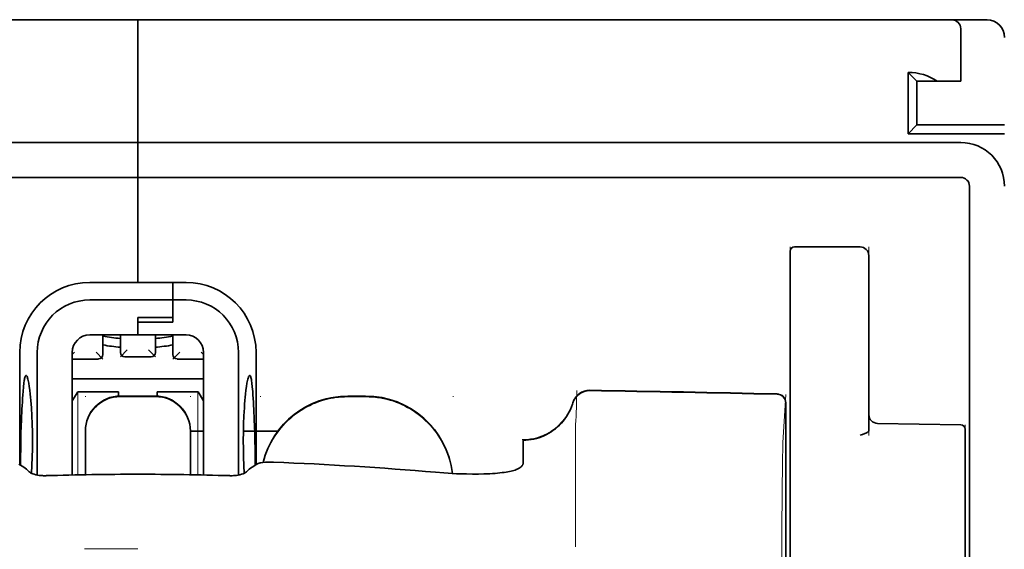
# Model space of a CAD drawing. Units: millimetres. Extents: x -2962 to 13463, y 2339 to 5377.
# Drawn here: x 9662 to 9717, y 4496 to 4526 of the extents above; entities that cross this region are included whole.
import ezdxf

# ---------------------------------------------------------------- set-up
doc = ezdxf.new("R2010")
doc.units = ezdxf.units.MM

msp = doc.modelspace()

# ---------------------------------------------------------------- linework, layer by layer
at = {"color": 5, "lineweight": 35}
for p, q in [((9624.641, 4526.357), (9668.306, 4526.357)), ((9711.97, 4526.357), (9668.306, 4526.357)), ((9621.664, 4519.41), (9668.306, 4519.41)), ((9714.947, 4519.41), (9668.306, 4519.41)), ((9621.664, 4517.426), (9668.306, 4517.426)), ((9714.947, 4517.426), (9668.306, 4517.426)), ((9715.443, 4516.929), (9715.443, 4459.67))]:
    msp.add_line(p, q, dxfattribs=at)
at = {"color": 5, "lineweight": 13}
for p, q in [((9624.641, 4526.357), (9668.306, 4526.357)), ((9711.97, 4526.357), (9668.306, 4526.357)), ((9621.664, 4519.41), (9668.306, 4519.41)), ((9714.947, 4519.41), (9668.306, 4519.41))]:
    msp.add_line(p, q, dxfattribs=at)
at = {"color": 5, "lineweight": 35, "ltscale": 0.00625}
for p, q in [((9668.306, 4525.861), (9668.306, 4526.357)), ((9668.306, 4526.357), (9668.306, 4525.861))]:
    msp.add_line(p, q, dxfattribs=at)
at = {"color": 5, "lineweight": 13, "ltscale": 0.06918}
msp.add_line((9707.01, 4526.366), (9701.518, 4526.371), dxfattribs=at)
at = {"color": 5, "lineweight": 35, "ltscale": 0.000311}
msp.add_line((9701.614, 4526.357), (9701.634, 4526.371), dxfattribs=at)
at = {"color": 5, "lineweight": 35, "ltscale": 0.000171}
msp.add_line((9701.615, 4526.358), (9701.627, 4526.366), dxfattribs=at)
at = {"color": 5, "lineweight": 35, "ltscale": 0.067712}
msp.add_line((9701.634, 4526.371), (9707.01, 4526.366), dxfattribs=at)
at = {"color": 5, "lineweight": 13, "ltscale": 0.116365}
msp.add_line((9707.198, 4526.357), (9716.436, 4526.357), dxfattribs=at)
at = {"color": 5, "lineweight": 35, "ltscale": 0.03125}
for p, q in [((9711.97, 4526.357), (9714.451, 4526.357)), ((9712.466, 4522.884), (9712.466, 4520.403))]:
    msp.add_line(p, q, dxfattribs=at)
at = {"color": 5, "lineweight": 13, "ltscale": 0.0375}
for p, q in [((9714.947, 4526.357), (9711.97, 4526.357)), ((9714.947, 4522.884), (9714.947, 4525.861))]:
    msp.add_line(p, q, dxfattribs=at)
at = {"color": 5, "lineweight": 35, "ltscale": 0.025001}
msp.add_line((9714.451, 4526.357), (9716.436, 4526.357), dxfattribs=at)
at = {"color": 5, "lineweight": 35, "ltscale": 0.08125}
for p, q in [((9668.306, 4519.41), (9668.306, 4525.861)), ((9668.306, 4525.861), (9668.306, 4519.41))]:
    msp.add_line(p, q, dxfattribs=at)
at = {"color": 5, "lineweight": 35, "ltscale": 0.0375}
msp.add_line((9714.947, 4522.884), (9714.947, 4525.861), dxfattribs=at)
at = {"color": 5, "lineweight": 35, "ltscale": 0.04375}
for p, q in [((9711.97, 4523.38), (9711.97, 4519.907)), ((9709.737, 4512.994), (9709.737, 4509.521))]:
    msp.add_line(p, q, dxfattribs=at)
at = {"color": 5, "lineweight": 35, "ltscale": 0.008839}
for p, q in [((9712.466, 4522.884), (9711.97, 4523.38)), ((9712.466, 4520.403), (9711.97, 4519.907))]:
    msp.add_line(p, q, dxfattribs=at)
at = {"color": 5, "lineweight": 35, "ltscale": 0.014479}
msp.add_line((9713.616, 4522.884), (9712.466, 4522.884), dxfattribs=at)
at = {"color": 5, "lineweight": 35, "ltscale": 0.016771}
msp.add_line((9713.616, 4522.884), (9714.947, 4522.884), dxfattribs=at)
at = {"color": 5, "lineweight": 35, "ltscale": 0.0625}
msp.add_line((9712.466, 4520.403), (9717.428, 4520.403), dxfattribs=at)
at = {"color": 5, "lineweight": 35, "ltscale": 0.06875}
msp.add_line((9711.97, 4519.907), (9717.428, 4519.907), dxfattribs=at)
at = {"color": 5, "lineweight": 35, "ltscale": 0.005872}
for p, q in [((9668.306, 4518.944), (9668.306, 4519.41)), ((9668.306, 4519.41), (9668.306, 4518.944))]:
    msp.add_line(p, q, dxfattribs=at)
at = {"color": 5, "lineweight": 35, "ltscale": 0.019128}
msp.add_line((9668.306, 4518.944), (9668.306, 4517.426), dxfattribs=at)
msp.add_line((9668.306, 4518.944), (9668.306, 4517.426), dxfattribs=at)
at = {"color": 5, "lineweight": 35, "ltscale": 0.075}
msp.add_line((9668.306, 4511.471), (9668.306, 4517.426), dxfattribs=at)
msp.add_line((9668.306, 4511.471), (9668.306, 4517.426), dxfattribs=at)
at = {"color": 5, "lineweight": 13, "ltscale": 0.05}
for p, q in [((9705.272, 4509.521), (9705.272, 4513.49)), ((9709.737, 4509.521), (9709.737, 4513.49))]:
    msp.add_line(p, q, dxfattribs=at)
at = {"color": 5, "lineweight": 35, "ltscale": 0.046875}
for p, q in [((9705.52, 4513.49), (9709.241, 4513.49)), ((9705.272, 4513.242), (9705.272, 4509.521))]:
    msp.add_line(p, q, dxfattribs=at)
at = {"color": 5, "lineweight": 13, "ltscale": 0.046875}
msp.add_line((9705.52, 4513.49), (9709.241, 4513.49), dxfattribs=at)
at = {"color": 5, "lineweight": 35, "ltscale": 0.034375}
for p, q in [((9668.306, 4511.471), (9665.577, 4511.471)), ((9668.306, 4508.494), (9665.577, 4508.494)), ((9668.306, 4508.494), (9671.035, 4508.494))]:
    msp.add_line(p, q, dxfattribs=at)
at = {"color": 5, "lineweight": 35, "ltscale": 0.025}
for p, q in [((9668.306, 4511.471), (9670.29, 4511.471)), ((9668.306, 4509.478), (9670.29, 4509.478)), ((9668.306, 4509.227), (9670.29, 4509.227)), ((9669.298, 4505.027), (9667.313, 4505.027))]:
    msp.add_line(p, q, dxfattribs=at)
at = {"color": 5, "lineweight": 35, "ltscale": 0.012497}
msp.add_line((9670.29, 4510.479), (9670.29, 4511.471), dxfattribs=at)
at = {"color": 5, "lineweight": 35, "ltscale": 0.009375}
for p, q in [((9671.035, 4511.471), (9670.29, 4511.471)), ((9671.035, 4510.479), (9670.29, 4510.479)), ((9671.283, 4503.036), (9672.027, 4503.036))]:
    msp.add_line(p, q, dxfattribs=at)
at = {"color": 5, "lineweight": 35, "ltscale": 0.0125}
for p, q in [((9670.29, 4511.471), (9670.29, 4510.479)), ((9681.206, 4505.027), (9680.214, 4505.027))]:
    msp.add_line(p, q, dxfattribs=at)
at = {"color": 5, "lineweight": 35, "ltscale": 0.059375}
msp.add_line((9665.577, 4510.479), (9670.29, 4510.479), dxfattribs=at)
at = {"color": 5, "lineweight": 35, "ltscale": 0.012613}
msp.add_line((9670.29, 4510.479), (9670.29, 4509.478), dxfattribs=at)
at = {"color": 5, "lineweight": 35, "ltscale": 0.015765}
msp.add_line((9670.29, 4509.227), (9670.29, 4510.479), dxfattribs=at)
at = {"color": 5, "lineweight": 35, "ltscale": 0.012387}
msp.add_line((9668.306, 4509.478), (9668.306, 4508.494), dxfattribs=at)
at = {"color": 5, "lineweight": 35, "ltscale": 0.002871}
msp.add_line((9668.306, 4509.477), (9668.306, 4509.25), dxfattribs=at)
at = {"color": 5, "lineweight": 35, "ltscale": 0.033907}
msp.add_line((9705.272, 4509.521), (9705.272, 4506.829), dxfattribs=at)
at = {"color": 5, "lineweight": 13, "ltscale": 0.033907}
msp.add_line((9705.272, 4509.521), (9705.272, 4506.829), dxfattribs=at)
at = {"color": 5, "lineweight": 35, "ltscale": 0.034972}
msp.add_line((9709.737, 4509.521), (9709.737, 4506.745), dxfattribs=at)
at = {"color": 5, "lineweight": 13, "ltscale": 0.034972}
msp.add_line((9709.737, 4509.521), (9709.737, 4506.745), dxfattribs=at)
at = {"color": 5, "lineweight": 35, "ltscale": 0.000278}
msp.add_line((9668.306, 4509.25), (9668.306, 4509.227), dxfattribs=at)
at = {"color": 5, "lineweight": 35, "ltscale": 0.009235}
msp.add_line((9668.306, 4509.227), (9668.306, 4508.494), dxfattribs=at)
at = {"color": 5, "lineweight": 35, "ltscale": 0.014053}
for p, q in [((9666.321, 4508.494), (9666.321, 4507.379)), ((9670.29, 4508.494), (9670.29, 4507.379))]:
    msp.add_line(p, q, dxfattribs=at)
at = {"color": 5, "lineweight": 13, "ltscale": 0.014072}
for p, q in [((9666.321, 4508.494), (9666.321, 4507.377)), ((9670.29, 4508.494), (9670.29, 4507.377))]:
    msp.add_line(p, q, dxfattribs=at)
at = {"color": 5, "lineweight": 35, "ltscale": 0.012421}
for p, q in [((9667.313, 4507.508), (9667.313, 4508.494)), ((9669.298, 4507.508), (9669.298, 4508.494))]:
    msp.add_line(p, q, dxfattribs=at)
at = {"color": 5, "lineweight": 13, "ltscale": 0.012439}
for p, q in [((9667.313, 4507.507), (9667.313, 4508.494)), ((9669.298, 4507.507), (9669.298, 4508.494))]:
    msp.add_line(p, q, dxfattribs=at)
at = {"color": 5, "lineweight": 35, "ltscale": 0.08002}
for p, q in [((9661.607, 4507.502), (9661.607, 4501.149)), ((9675.004, 4501.149), (9675.004, 4507.502))]:
    msp.add_line(p, q, dxfattribs=at)
at = {"color": 5, "lineweight": 35, "ltscale": 0.08755}
for p, q in [((9662.599, 4507.502), (9662.599, 4500.551)), ((9674.012, 4500.551), (9674.012, 4507.502))]:
    msp.add_line(p, q, dxfattribs=at)
at = {"color": 5, "lineweight": 13, "ltscale": 0.002441}
msp.add_line((9664.721, 4507.516), (9664.584, 4507.379), dxfattribs=at)
at = {"color": 5, "lineweight": 35, "ltscale": 0.087527}
for p, q in [((9664.584, 4507.502), (9664.584, 4500.553)), ((9672.027, 4507.502), (9672.027, 4500.553))]:
    msp.add_line(p, q, dxfattribs=at)
at = {"color": 5, "lineweight": 13, "ltscale": 0.006859}
for p, q in [((9665.936, 4507.516), (9666.321, 4507.13)), ((9667.698, 4507.645), (9667.313, 4507.26)), ((9668.913, 4507.645), (9669.298, 4507.26)), ((9670.675, 4507.516), (9670.29, 4507.13))]:
    msp.add_line(p, q, dxfattribs=at)
at = {"color": 5, "lineweight": 13, "ltscale": 0.018788}
for p, q in [((9669.051, 4507.251), (9667.56, 4507.251)), ((9666.074, 4507.122), (9664.583, 4507.122)), ((9672.028, 4507.122), (9670.537, 4507.122))]:
    msp.add_line(p, q, dxfattribs=at)
at = {"color": 5, "lineweight": 35, "ltscale": 0.01875}
for p, q in [((9669.05, 4507.26), (9667.561, 4507.26)), ((9666.073, 4507.13), (9664.584, 4507.13)), ((9672.027, 4507.13), (9670.538, 4507.13))]:
    msp.add_line(p, q, dxfattribs=at)
at = {"color": 5, "lineweight": 13, "ltscale": 0.00244}
msp.add_line((9671.89, 4507.516), (9672.027, 4507.379), dxfattribs=at)
at = {"color": 5, "lineweight": 35, "ltscale": 0.052657}
msp.add_line((9705.272, 4502.649), (9705.272, 4506.829), dxfattribs=at)
at = {"color": 5, "lineweight": 13, "ltscale": 0.049493}
msp.add_line((9705.272, 4502.9), (9705.272, 4506.829), dxfattribs=at)
at = {"color": 5, "lineweight": 35, "ltscale": 0.046294}
msp.add_line((9709.737, 4506.745), (9709.737, 4503.069), dxfattribs=at)
at = {"color": 5, "lineweight": 13, "ltscale": 0.049707}
msp.add_line((9709.737, 4506.745), (9709.737, 4502.798), dxfattribs=at)
at = {"color": 5, "lineweight": 35, "ltscale": 0.093749}
msp.add_line((9664.584, 4506.013), (9672.027, 4506.013), dxfattribs=at)
at = {"color": 5, "lineweight": 35, "ltscale": 0.007417}
msp.add_line((9664.587, 4504.767), (9664.894, 4505.269), dxfattribs=at)
at = {"color": 5, "lineweight": 35, "ltscale": 0.002195}
for p, q in [((9665.069, 4505.269), (9664.894, 4505.269)), ((9671.717, 4505.269), (9671.542, 4505.269))]:
    msp.add_line(p, q, dxfattribs=at)
at = {"color": 5, "lineweight": 13, "ltscale": 0.05932}
for p, q in [((9664.898, 4500.56), (9664.898, 4505.269)), ((9671.713, 4500.56), (9671.713, 4505.269))]:
    msp.add_line(p, q, dxfattribs=at)
at = {"color": 5, "lineweight": 35, "ltscale": 0.027022}
for p, q in [((9667.214, 4505.269), (9665.069, 4505.269)), ((9669.397, 4505.269), (9671.542, 4505.269))]:
    msp.add_line(p, q, dxfattribs=at)
at = {"color": 5, "lineweight": 13, "ltscale": 0.000436}
for p, q in [((9665.328, 4504.992), (9665.328, 4505.027)), ((9671.283, 4504.992), (9671.283, 4505.027)), ((9675.252, 4504.992), (9675.252, 4505.027)), ((9686.168, 4504.992), (9686.168, 4505.027))]:
    msp.add_line(p, q, dxfattribs=at)
at = {"color": 5, "lineweight": 35, "ltscale": 0.003078}
msp.add_line((9667.214, 4505.025), (9667.214, 4505.269), dxfattribs=at)
at = {"color": 5, "lineweight": 13, "ltscale": 0.025}
for p, q in [((9669.298, 4505.036), (9667.313, 4505.036)), ((9669.298, 4504.984), (9667.313, 4504.984))]:
    msp.add_line(p, q, dxfattribs=at)
at = {"color": 5, "lineweight": 35, "ltscale": 0.003079}
msp.add_line((9669.397, 4505.025), (9669.397, 4505.269), dxfattribs=at)
at = {"color": 5, "lineweight": 35, "ltscale": 0.007481}
msp.add_line((9672.027, 4504.763), (9671.717, 4505.269), dxfattribs=at)
at = {"color": 5, "lineweight": 13, "ltscale": 0.0125}
for p, q in [((9681.206, 4505.036), (9680.214, 4505.036)), ((9681.206, 4504.984), (9680.214, 4504.984))]:
    msp.add_line(p, q, dxfattribs=at)
at = {"color": 5, "lineweight": 13, "ltscale": 0.034516}
msp.add_line((9704.872, 4502.386), (9705.028, 4505.121), dxfattribs=at)
at = {"color": 5, "lineweight": 35, "ltscale": 0.175238}
msp.add_line((9705.028, 4504.637), (9705.028, 4490.725), dxfattribs=at)
at = {"color": 5, "lineweight": 13, "ltscale": 0.175281}
msp.add_line((9705.03, 4504.64), (9705.03, 4490.725), dxfattribs=at)
at = {"color": 5, "lineweight": 13, "ltscale": 0.012666}
msp.add_line((9693.115, 4502.385), (9693.115, 4503.39), dxfattribs=at)
at = {"color": 5, "lineweight": 35, "ltscale": 0.059566}
msp.add_line((9710.225, 4503.48), (9714.953, 4503.398), dxfattribs=at)
at = {"color": 5, "lineweight": 13, "ltscale": 0.012083}
msp.add_line((9715.195, 4502.433), (9715.195, 4503.392), dxfattribs=at)
at = {"color": 5, "lineweight": 35, "ltscale": 0.000436}
for p, q in [((9665.328, 4503.008), (9665.328, 4503.043)), ((9671.283, 4503.008), (9671.283, 4503.043))]:
    msp.add_line(p, q, dxfattribs=at)
at = {"color": 5, "lineweight": 35, "ltscale": 0.030739}
for p, q in [((9665.328, 4503.008), (9665.328, 4500.568)), ((9671.283, 4500.568), (9671.283, 4503.008))]:
    msp.add_line(p, q, dxfattribs=at)
at = {"color": 5, "lineweight": 13, "ltscale": 0.03063}
for p, q in [((9665.328, 4502.999), (9665.328, 4500.568)), ((9671.283, 4500.568), (9671.283, 4502.999))]:
    msp.add_line(p, q, dxfattribs=at)
at = {"color": 5, "lineweight": 35, "ltscale": 0.024591}
msp.add_line((9674.287, 4503.036), (9676.24, 4503.036), dxfattribs=at)
at = {"color": 5, "lineweight": 13, "ltscale": 0.005746}
msp.add_line((9705.272, 4502.9), (9705.272, 4502.444), dxfattribs=at)
at = {"color": 5, "lineweight": 35, "ltscale": 0.012056}
msp.add_line((9715.195, 4502.193), (9715.195, 4503.15), dxfattribs=at)
at = {"color": 5, "lineweight": 35, "ltscale": 4.6e-05}
msp.add_line((9690.138, 4502.518), (9690.138, 4502.521), dxfattribs=at)
at = {"color": 5, "lineweight": 35, "ltscale": 0.016392}
msp.add_line((9690.138, 4501.216), (9690.138, 4502.518), dxfattribs=at)
at = {"color": 5, "lineweight": 13, "ltscale": 0.000182}
msp.add_line((9693.115, 4502.37), (9693.115, 4502.385), dxfattribs=at)
at = {"color": 5, "lineweight": 13, "ltscale": 0.060257}
msp.add_line((9693.115, 4502.37), (9693.115, 4497.586), dxfattribs=at)
at = {"color": 5, "lineweight": 35, "ltscale": 0.005745}
msp.add_line((9705.272, 4502.649), (9705.272, 4502.193), dxfattribs=at)
at = {"color": 5, "lineweight": 13, "ltscale": 0.116107}
msp.add_line((9705.272, 4502.444), (9705.272, 4493.226), dxfattribs=at)
at = {"color": 5, "lineweight": 35, "ltscale": 0.113173}
for p, q in [((9705.272, 4502.193), (9705.272, 4493.208)), ((9715.195, 4493.208), (9715.195, 4502.193))]:
    msp.add_line(p, q, dxfattribs=at)
at = {"color": 5, "lineweight": 13, "ltscale": 0.116032}
msp.add_line((9715.195, 4493.221), (9715.195, 4502.433), dxfattribs=at)
at = {"color": 5, "lineweight": 35, "ltscale": 0.004046}
for p, q in [((9661.835, 4501.002), (9661.565, 4501.176)), ((9674.777, 4501.002), (9675.047, 4501.176))]:
    msp.add_line(p, q, dxfattribs=at)
at = {"color": 5, "lineweight": 13, "ltscale": 0.000549}
msp.add_line((9675.252, 4501.243), (9675.252, 4501.286), dxfattribs=at)
at = {"color": 5, "lineweight": 13, "ltscale": 0.014447}
msp.add_line((9693.115, 4497.63), (9693.118, 4496.483), dxfattribs=at)
at = {"color": 5, "lineweight": 13, "ltscale": 0.038194}
msp.add_line((9668.306, 4496.358), (9665.273, 4496.359), dxfattribs=at)
at = {"color": 5, "lineweight": 13}
for points in [[(9717.404, 4525.592), (9717.387, 4525.66), (9717.377, 4525.692), (9717.361, 4525.739), (9717.331, 4525.812), (9717.297, 4525.877), (9717.259, 4525.939), (9717.215, 4525.998), (9717.166, 4526.055), (9717.111, 4526.109), (9717.048, 4526.161), (9716.979, 4526.207), (9716.905, 4526.248), (9716.827, 4526.284), (9716.787, 4526.299), (9716.745, 4526.313), (9716.696, 4526.326), (9716.645, 4526.336), (9716.575, 4526.346), (9716.529, 4526.351), (9716.436, 4526.357)], [(9714.947, 4519.41), (9715.119, 4519.402), (9715.205, 4519.395), (9715.269, 4519.388), (9715.333, 4519.38), (9715.396, 4519.37), (9715.459, 4519.358), (9715.586, 4519.327), (9715.711, 4519.29), (9715.834, 4519.246), (9715.954, 4519.197), (9716.07, 4519.142), (9716.184, 4519.08), (9716.295, 4519.013), (9716.402, 4518.94), (9716.504, 4518.861), (9716.603, 4518.777), (9716.697, 4518.688), (9716.787, 4518.594), (9716.871, 4518.496), (9716.95, 4518.393), (9717.024, 4518.286), (9717.092, 4518.176), (9717.154, 4518.063), (9717.21, 4517.947), (9717.26, 4517.828), (9717.304, 4517.705), (9717.342, 4517.582), (9717.358, 4517.518), (9717.373, 4517.455), (9717.385, 4517.391), (9717.396, 4517.328), (9717.411, 4517.206), (9717.418, 4517.124)], [(9665.328, 4503.051), (9665.336, 4503.19), (9665.341, 4503.259), (9665.353, 4503.362), (9665.367, 4503.443), (9665.385, 4503.525), (9665.407, 4503.606), (9665.426, 4503.666), (9665.447, 4503.726), (9665.493, 4503.843), (9665.546, 4503.955), (9665.603, 4504.058), (9665.665, 4504.158), (9665.734, 4504.253), (9665.808, 4504.344), (9665.887, 4504.431), (9665.971, 4504.513), (9666.06, 4504.59), (9666.153, 4504.661), (9666.222, 4504.709), (9666.293, 4504.754), (9666.365, 4504.795), (9666.421, 4504.824), (9666.477, 4504.851), (9666.592, 4504.9), (9666.711, 4504.942), (9666.811, 4504.972), (9666.913, 4504.996), (9667.016, 4505.013), (9667.114, 4505.024), (9667.181, 4505.029), (9667.313, 4505.036)], [(9667.313, 4504.984), (9667.175, 4504.977), (9667.106, 4504.971), (9667.002, 4504.959), (9666.921, 4504.945), (9666.84, 4504.927), (9666.759, 4504.905), (9666.698, 4504.886), (9666.638, 4504.865), (9666.522, 4504.819), (9666.409, 4504.766), (9666.306, 4504.709), (9666.207, 4504.647), (9666.111, 4504.578), (9666.02, 4504.505), (9665.933, 4504.426), (9665.851, 4504.341), (9665.774, 4504.253), (9665.703, 4504.159), (9665.655, 4504.09), (9665.611, 4504.019), (9665.569, 4503.947), (9665.54, 4503.892), (9665.513, 4503.835), (9665.464, 4503.72), (9665.422, 4503.602), (9665.393, 4503.502), (9665.369, 4503.399), (9665.351, 4503.297), (9665.34, 4503.198), (9665.335, 4503.132), (9665.328, 4502.999)], [(9669.298, 4505.036), (9669.437, 4505.028), (9669.506, 4505.023), (9669.609, 4505.011), (9669.69, 4504.997), (9669.772, 4504.979), (9669.853, 4504.957), (9669.913, 4504.938), (9669.973, 4504.917), (9670.09, 4504.871), (9670.202, 4504.818), (9670.305, 4504.761), (9670.404, 4504.699), (9670.5, 4504.63), (9670.591, 4504.557), (9670.678, 4504.477), (9670.76, 4504.393), (9670.837, 4504.304), (9670.908, 4504.211), (9670.956, 4504.142), (9671.001, 4504.071), (9671.042, 4503.999), (9671.071, 4503.944), (9671.098, 4503.887), (9671.147, 4503.772), (9671.189, 4503.654), (9671.218, 4503.554), (9671.243, 4503.451), (9671.26, 4503.349), (9671.271, 4503.25), (9671.276, 4503.184), (9671.283, 4503.051)], [(9671.283, 4502.999), (9671.275, 4503.138), (9671.27, 4503.207), (9671.258, 4503.31), (9671.244, 4503.392), (9671.226, 4503.473), (9671.204, 4503.554), (9671.185, 4503.614), (9671.164, 4503.674), (9671.118, 4503.791), (9671.065, 4503.903), (9671.008, 4504.006), (9670.946, 4504.106), (9670.877, 4504.201), (9670.803, 4504.292), (9670.724, 4504.379), (9670.64, 4504.461), (9670.551, 4504.538), (9670.458, 4504.609), (9670.389, 4504.657), (9670.318, 4504.702), (9670.246, 4504.743), (9670.19, 4504.772), (9670.134, 4504.799), (9670.019, 4504.848), (9669.901, 4504.89), (9669.801, 4504.92), (9669.698, 4504.944), (9669.596, 4504.961), (9669.497, 4504.972), (9669.431, 4504.977), (9669.298, 4504.984)], [(9675.395, 4501.263), (9675.445, 4501.446), (9675.501, 4501.626), (9675.564, 4501.804), (9675.633, 4501.98), (9675.709, 4502.153), (9675.791, 4502.323), (9675.88, 4502.49), (9675.975, 4502.653), (9676.077, 4502.813), (9676.184, 4502.969), (9676.297, 4503.12), (9676.416, 4503.267), (9676.54, 4503.409), (9676.67, 4503.547), (9676.805, 4503.679), (9676.944, 4503.806), (9677.089, 4503.928), (9677.238, 4504.044), (9677.391, 4504.155), (9677.549, 4504.259), (9677.711, 4504.358), (9677.876, 4504.451), (9678.045, 4504.536), (9678.216, 4504.615), (9678.39, 4504.688), (9678.566, 4504.754), (9678.746, 4504.814), (9678.928, 4504.867), (9679.088, 4504.908), (9679.25, 4504.943), (9679.414, 4504.971), (9679.578, 4504.993), (9679.683, 4505.003), (9679.789, 4505.012), (9679.931, 4505.022), (9680.214, 4505.036)], [(9680.214, 4504.984), (9680.02, 4504.975), (9679.924, 4504.969), (9679.778, 4504.959), (9679.67, 4504.95), (9679.562, 4504.939), (9679.4, 4504.917), (9679.238, 4504.888), (9679.078, 4504.853), (9678.92, 4504.813), (9678.739, 4504.76), (9678.561, 4504.7), (9678.386, 4504.634), (9678.213, 4504.562), (9678.044, 4504.484), (9677.876, 4504.399), (9677.712, 4504.307), (9677.552, 4504.209), (9677.395, 4504.106), (9677.243, 4503.996), (9677.095, 4503.881), (9676.952, 4503.761), (9676.813, 4503.635), (9676.679, 4503.504), (9676.55, 4503.368), (9676.427, 4503.228), (9676.308, 4503.082), (9676.195, 4502.933), (9676.088, 4502.779), (9675.987, 4502.621), (9675.892, 4502.459), (9675.804, 4502.297), (9675.723, 4502.131), (9675.648, 4501.963), (9675.579, 4501.792), (9675.516, 4501.619), (9675.459, 4501.443), (9675.409, 4501.265)], [(9681.206, 4505.036), (9681.421, 4505.025), (9681.528, 4505.019), (9681.688, 4505.008), (9681.808, 4504.996), (9681.927, 4504.982), (9682.016, 4504.97), (9682.105, 4504.955), (9682.194, 4504.938), (9682.284, 4504.919), (9682.461, 4504.876), (9682.634, 4504.826), (9682.807, 4504.77), (9682.978, 4504.708), (9683.146, 4504.641), (9683.312, 4504.567), (9683.475, 4504.487), (9683.635, 4504.401), (9683.791, 4504.309), (9683.945, 4504.212), (9684.095, 4504.109), (9684.24, 4504), (9684.382, 4503.887), (9684.519, 4503.768), (9684.652, 4503.645), (9684.78, 4503.517), (9684.903, 4503.384), (9685.022, 4503.246), (9685.136, 4503.104), (9685.244, 4502.959), (9685.347, 4502.809), (9685.444, 4502.656), (9685.536, 4502.499), (9685.622, 4502.339), (9685.701, 4502.176), (9685.774, 4502.011), (9685.842, 4501.843), (9685.904, 4501.673), (9685.96, 4501.5), (9686.01, 4501.324), (9686.051, 4501.155), (9686.085, 4500.984), (9686.113, 4500.812), (9686.133, 4500.64)], [(9686.127, 4500.64), (9686.117, 4500.728), (9686.104, 4500.817), (9686.09, 4500.906), (9686.074, 4500.995), (9686.035, 4501.171), (9685.99, 4501.344), (9685.938, 4501.517), (9685.88, 4501.688), (9685.816, 4501.856), (9685.747, 4502.023), (9685.672, 4502.186), (9685.59, 4502.347), (9685.503, 4502.504), (9685.41, 4502.659), (9685.311, 4502.81), (9685.207, 4502.957), (9685.098, 4503.1), (9684.984, 4503.239), (9684.865, 4503.374), (9684.741, 4503.505), (9684.612, 4503.631), (9684.479, 4503.752), (9684.341, 4503.868), (9684.199, 4503.98), (9684.054, 4504.086), (9683.904, 4504.186), (9683.751, 4504.282), (9683.595, 4504.371), (9683.436, 4504.455), (9683.273, 4504.533), (9683.108, 4504.604), (9682.94, 4504.671), (9682.771, 4504.731), (9682.599, 4504.785), (9682.426, 4504.833), (9682.249, 4504.875), (9682.16, 4504.893), (9682.071, 4504.909), (9681.982, 4504.923), (9681.894, 4504.935), (9681.78, 4504.947), (9681.666, 4504.958), (9681.513, 4504.968), (9681.411, 4504.974), (9681.206, 4504.984)], [(9692.955, 4504.646), (9692.902, 4504.501), (9692.875, 4504.431), (9692.833, 4504.33), (9692.799, 4504.256), (9692.763, 4504.182), (9692.702, 4504.071), (9692.635, 4503.96), (9692.556, 4503.841), (9692.471, 4503.726), (9692.382, 4503.615), (9692.287, 4503.508), (9692.187, 4503.406), (9692.083, 4503.309), (9691.974, 4503.217), (9691.861, 4503.13), (9691.735, 4503.044), (9691.606, 4502.964), (9691.472, 4502.891), (9691.335, 4502.825), (9691.266, 4502.794), (9691.195, 4502.766), (9691.054, 4502.715), (9690.908, 4502.67), (9690.833, 4502.65), (9690.758, 4502.632), (9690.657, 4502.611), (9690.558, 4502.595), (9690.459, 4502.582), (9690.336, 4502.572), (9690.255, 4502.568), (9690.091, 4502.563)], [(9704.797, 4493.028), (9704.801, 4495.448), (9704.805, 4496.631), (9704.811, 4497.908), (9704.819, 4499.11), (9704.827, 4500.009), (9704.836, 4500.82), (9704.847, 4501.512), (9704.859, 4502.031), (9704.872, 4502.386)]]:
    msp.add_lwpolyline(points, dxfattribs=at)
at = {"color": 5, "lineweight": 35}
for points in [[(9661.967, 4506.196), (9661.957, 4506.194), (9661.948, 4506.188), (9661.939, 4506.179), (9661.931, 4506.168), (9661.921, 4506.148), (9661.911, 4506.123), (9661.898, 4506.083), (9661.885, 4506.034), (9661.873, 4505.977), (9661.862, 4505.912), (9661.841, 4505.761), (9661.818, 4505.544), (9661.799, 4505.294)], [(9662.275, 4500.651), (9662.299, 4501.095), (9662.316, 4501.556), (9662.326, 4502.029), (9662.329, 4502.507), (9662.325, 4502.984), (9662.314, 4503.456), (9662.296, 4503.915), (9662.272, 4504.356), (9662.257, 4504.569), (9662.241, 4504.775), (9662.224, 4504.962), (9662.206, 4505.141), (9662.179, 4505.371), (9662.151, 4505.579), (9662.121, 4505.762), (9662.09, 4505.917), (9662.074, 4505.983), (9662.058, 4506.04), (9662.042, 4506.089), (9662.026, 4506.129), (9662.006, 4506.166), (9661.996, 4506.179), (9661.986, 4506.188), (9661.977, 4506.194), (9661.967, 4506.196)], [(9674.336, 4500.651), (9674.312, 4501.095), (9674.296, 4501.556), (9674.286, 4502.029), (9674.283, 4502.507), (9674.287, 4502.984), (9674.298, 4503.456), (9674.315, 4503.915), (9674.34, 4504.356), (9674.354, 4504.569), (9674.37, 4504.775), (9674.387, 4504.962), (9674.405, 4505.141), (9674.432, 4505.371), (9674.46, 4505.579), (9674.49, 4505.762), (9674.522, 4505.917), (9674.537, 4505.983), (9674.553, 4506.04), (9674.569, 4506.089), (9674.585, 4506.129), (9674.605, 4506.166), (9674.615, 4506.179), (9674.625, 4506.188), (9674.635, 4506.194), (9674.644, 4506.196)], [(9674.644, 4506.196), (9674.654, 4506.194), (9674.664, 4506.188), (9674.672, 4506.179), (9674.68, 4506.168), (9674.69, 4506.148), (9674.7, 4506.123), (9674.713, 4506.083), (9674.726, 4506.034), (9674.738, 4505.977), (9674.749, 4505.912), (9674.771, 4505.761), (9674.793, 4505.544), (9674.813, 4505.294)], [(9690.138, 4502.521), (9690.29, 4502.526), (9690.442, 4502.539), (9690.593, 4502.56), (9690.743, 4502.588), (9690.892, 4502.624), (9691.038, 4502.668), (9691.182, 4502.72), (9691.324, 4502.779), (9691.462, 4502.845), (9691.597, 4502.919), (9691.728, 4502.999), (9691.854, 4503.086), (9691.976, 4503.18), (9692.094, 4503.28), (9692.206, 4503.386), (9692.313, 4503.498), (9692.414, 4503.615), (9692.509, 4503.737), (9692.598, 4503.864), (9692.68, 4503.996), (9692.755, 4504.132), (9692.824, 4504.272), (9692.885, 4504.415), (9692.939, 4504.561), (9692.964, 4504.639)], [(9661.661, 4501.114), (9661.662, 4501.585), (9661.665, 4502.049), (9661.671, 4502.494), (9661.679, 4502.92), (9661.69, 4503.321), (9661.705, 4503.683)], [(9674.95, 4501.114), (9674.949, 4501.585), (9674.946, 4502.049), (9674.94, 4502.494), (9674.932, 4502.92), (9674.921, 4503.321), (9674.906, 4503.683)], [(9709.737, 4503.069), (9709.735, 4503.056), (9709.729, 4503.042), (9709.717, 4503.025), (9709.699, 4503.008), (9709.678, 4502.992), (9709.645, 4502.971), (9709.608, 4502.951), (9709.567, 4502.931), (9709.508, 4502.905), (9709.38, 4502.855), (9709.253, 4502.809)], [(9675.047, 4501.176), (9675.083, 4501.195), (9675.129, 4501.213), (9675.185, 4501.228), (9675.232, 4501.239), (9675.284, 4501.248), (9675.397, 4501.264), (9675.537, 4501.276), (9675.687, 4501.283), (9675.842, 4501.285), (9676.001, 4501.281)], [(9689.77, 4500.866), (9689.848, 4500.899), (9689.916, 4500.935), (9689.975, 4500.973), (9690.025, 4501.012), (9690.066, 4501.052), (9690.097, 4501.093), (9690.11, 4501.114), (9690.12, 4501.134), (9690.13, 4501.162), (9690.136, 4501.189), (9690.138, 4501.216)], [(9663.1, 4500.515), (9662.96, 4500.514), (9662.891, 4500.517), (9662.822, 4500.522), (9662.72, 4500.532), (9662.621, 4500.547), (9662.525, 4500.567), (9662.434, 4500.591), (9662.345, 4500.621), (9662.304, 4500.638), (9662.265, 4500.656), (9662.218, 4500.682), (9662.178, 4500.709), (9662.146, 4500.738)], [(9673.511, 4500.515), (9673.651, 4500.514), (9673.72, 4500.517), (9673.789, 4500.522), (9673.891, 4500.532), (9673.99, 4500.547), (9674.086, 4500.567), (9674.178, 4500.591), (9674.266, 4500.621), (9674.307, 4500.638), (9674.346, 4500.656), (9674.393, 4500.682), (9674.433, 4500.709), (9674.465, 4500.738)], [(9685.176, 4500.706), (9685.651, 4500.669), (9685.89, 4500.653), (9686.128, 4500.64), (9686.36, 4500.628), (9686.591, 4500.619), (9686.936, 4500.61), (9687.274, 4500.605), (9687.604, 4500.606), (9687.924, 4500.612)], [(9687.924, 4500.612), (9688.092, 4500.618), (9688.256, 4500.626), (9688.41, 4500.635), (9688.558, 4500.646), (9688.697, 4500.658), (9688.83, 4500.672), (9688.953, 4500.687), (9689.071, 4500.703), (9689.178, 4500.72), (9689.281, 4500.738), (9689.374, 4500.756), (9689.462, 4500.776), (9689.541, 4500.795), (9689.616, 4500.816), (9689.682, 4500.836), (9689.744, 4500.857), (9689.77, 4500.866)]]:
    msp.add_lwpolyline(points, dxfattribs=at)
for centre, radius, start, end in [((9707.008, 4524.381), 1.985, 84.5013, 89.95), ((9714.451, 4525.861), 0.496, 0, 90), ((9716.436, 4525.365), 0.992, 0, 90), ((9711.97, 4520.403), 2.977, 56.4427, 90), ((9714.947, 4516.929), 2.481, 0, 90), ((9714.947, 4516.929), 0.496, 0, 90), ((9705.52, 4513.242), 0.248, 90, 180), ((9709.241, 4512.994), 0.496, 0, 90), ((9665.577, 4507.502), 3.969, 90, 180), ((9671.035, 4507.502), 3.969, 0, 90), ((9665.577, 4507.502), 2.977, 90, 180), ((9671.035, 4507.502), 2.977, 0, 90), ((9665.577, 4507.502), 0.992, 90, 180), ((9668.306, 4518.914), 10.668, 259.2776, 264.6622), ((9668.306, 4518.914), 10.668, 275.3373, 280.7219), ((9671.035, 4507.502), 0.992, 0, 90), ((9668.306, 4518.914), 11.164, 259.7594, 264.9001), ((9668.306, 4518.914), 11.164, 275.0994, 280.2401), ((9666.073, 4507.379), 0.248, 270, 0), ((9667.561, 4507.508), 0.248, 180, 270), ((9669.05, 4507.508), 0.248, 270, 0), ((9670.538, 4507.379), 0.248, 180, 270), ((9744.909, 4499.648), 83.302, 176.11355, 177.22353), ((9667.313, 4503.043), 1.985, 89.9962, 179.9962), ((9669.298, 4503.043), 1.985, 0.0038, 90.0038), ((9591.701, 4499.648), 83.303, 2.77644, 3.88637), ((9680.214, 4500.065), 4.962, 89.9969, 166.0178), ((9681.207, 4500.065), 4.962, 6.6426, 90.0038), ((9693.913, 4504.348), 0.992, 89.222, 162.9181), ((9667.897, 2880.143), 1625.405, 88.708106, 89.082428), ((9704.531, 4504.638), 0.497, 359.8236, 88.5455), ((9710.233, 4503.976), 0.496, 180, 269), ((9714.947, 4503.15), 0.248, 0, 88.666), ((9660.892, 4499.581), 1.706, 42.7181, 56.4598), ((9675.719, 4499.581), 1.706, 123.5402, 137.2819), ((9668.257, 4304.172), 197.261, 85.07968, 87.75015), ((9668.302, 4328.423), 172.171, 89.99889, 91.73153), ((9668.309, 4328.423), 172.171, 88.26847, 90.00111)]:
    msp.add_arc(centre, radius, start, end, dxfattribs=at)
at = {"color": 5, "lineweight": 13}
for centre, radius, start, end in [((9693.912, 4504.381), 0.992, 89.1111, 164.512), ((9643.546, 4506.186), 49.648, 356.7714, 359.0333), ((9667.89, 2881.413), 1624.168, 88.706836, 89.081451), ((9704.533, 4504.67), 0.498, 356.592, 88.6917)]:
    msp.add_arc(centre, radius, start, end, dxfattribs=at)

doc.saveas('drawing.dxf')
